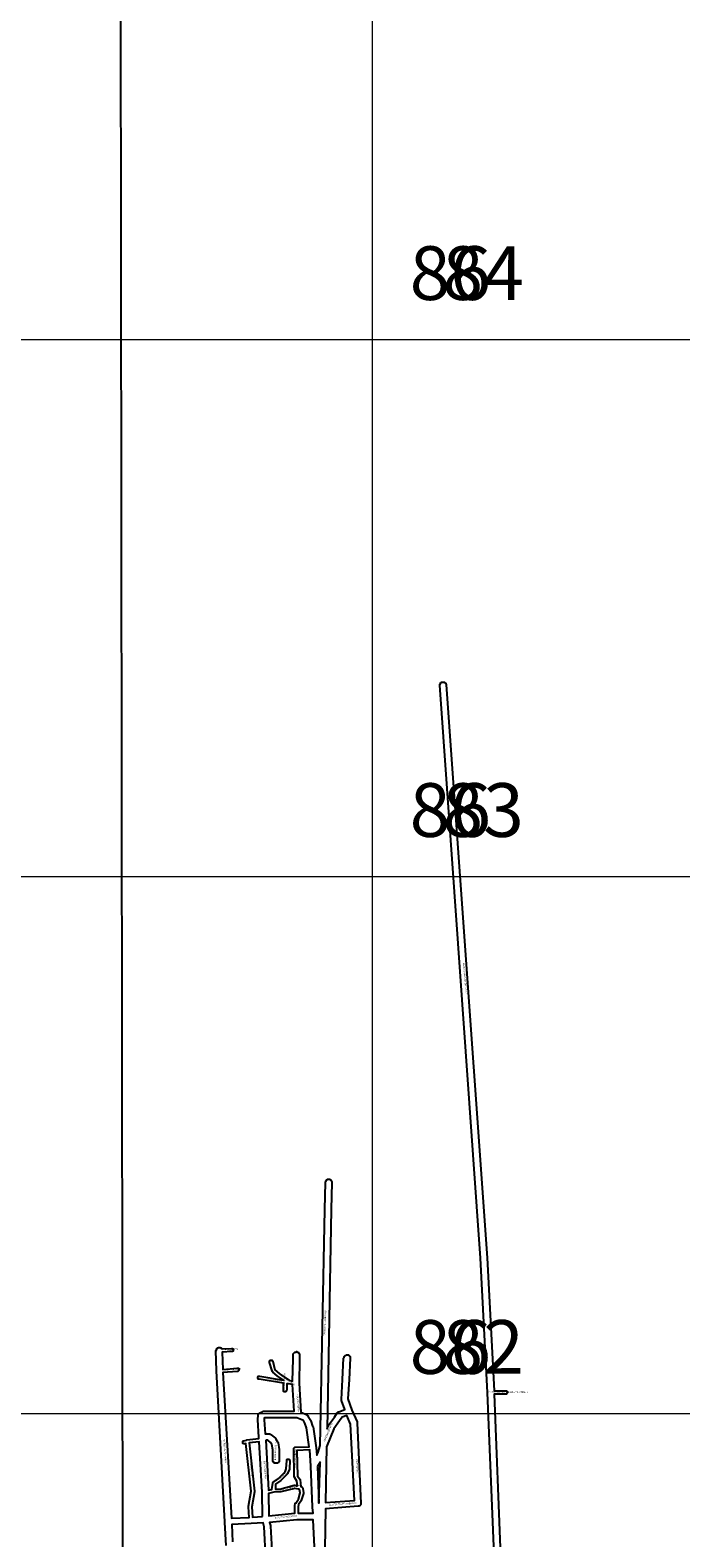
# Model space of a CAD drawing. Units: millimetres. Extents: x 169991 to 200991, y 1645682 to 1691682.
# Drawn here: x 185353 to 186565, y 1680450 to 1683258 of the extents above; entities that cross this region are included whole.
import ezdxf

# ---------------------------------------------------------------- set-up
doc = ezdxf.new("R2010")
doc.units = ezdxf.units.MM
for name, color, linetype in [('LOGRADOURO', 172, 'Continuous'), ('MALHA10', 1, 'Continuous'), ('MALHACTM', 7, 'Continuous'), ('Quadras', 7, 'Continuous')]:
    doc.layers.add(name, color=color, linetype=linetype)
doc.styles.get("Standard").update_dxf_attribs({"font": 'arial.ttf'})

# ---------------------------------------------------------------- blocks, each defined once
blk = doc.blocks.new('MALHACTM')
at = {"layer": 'MALHACTM', "linetype": 'Continuous', "lineweight": 0}
for p, q in [((185991, 1645682), (185991, 1691682)), ((169991, 1682682), (200991, 1682682)), ((169991, 1681682), (200991, 1681682)), ((169991, 1680682), (200991, 1680682))]:
    blk.add_line(p, q, dxfattribs=at)
for s, p in [('86', (186059.9, 1682755.7)), ('  84', (186059.9, 1682755.7)), ('86', (186059.9, 1681755.7)), ('  83', (186059.9, 1681755.7)), ('86', (186059.9, 1680755.7)), ('  82', (186059.9, 1680755.7))]:
    blk.add_text(s, height=100, dxfattribs=at).set_placement(p)
blk = doc.blocks.new('MALHA10')
at = {"layer": 'MALHA10'}
blk.add_line((185526.41, 1679829), (185519.2, 1685372), dxfattribs=at)

msp = doc.modelspace()

# ---------------------------------------------------------------- linework, layer by layer
at = {"layer": 'Quadras', "color": 7, "linetype": 'Continuous'}
for points in [[(186217, 1680419), (186205, 1680721), (186192, 1680971), (186116, 1682038), (186116, 1682039), (186116, 1682040), (186117, 1682041), (186117, 1682042), (186118, 1682043), (186119, 1682043), (186119, 1682044), (186120, 1682044), (186122, 1682044), (186123, 1682044), (186124, 1682044), (186125, 1682044), (186125, 1682043), (186126, 1682042), (186127, 1682042), (186127, 1682041), (186128, 1682040), (186128, 1682039), (186204, 1680972), (186217, 1680724), (186239, 1680724), (186239, 1680724), (186240, 1680724), (186240, 1680724), (186241, 1680723), (186241, 1680723), (186242, 1680723), (186242, 1680722), (186242, 1680722), (186242, 1680721), (186242, 1680721), (186242, 1680720), (186242, 1680720), (186241, 1680719), (186241, 1680719), (186240, 1680719), (186240, 1680718), (186239, 1680718), (186239, 1680718), (186217, 1680718), (186229, 1680416)], [(185718, 1680436), (185716, 1680479), (185716, 1680480), (185716, 1680480), (185700, 1680761), (185700, 1680761), (185699, 1680799), (185700, 1680800), (185700, 1680801), (185700, 1680802), (185701, 1680803), (185702, 1680803), (185702, 1680804), (185703, 1680804), (185704, 1680805), (185705, 1680805), (185706, 1680805), (185707, 1680805), (185708, 1680804), (185709, 1680804), (185710, 1680803), (185710, 1680802), (185728, 1680803), (185729, 1680803), (185729, 1680803), (185730, 1680803), (185730, 1680802), (185731, 1680802), (185731, 1680802), (185731, 1680801), (185731, 1680801), (185732, 1680800), (185732, 1680800), (185731, 1680799), (185731, 1680799), (185731, 1680798), (185731, 1680798), (185730, 1680797), (185730, 1680797), (185729, 1680797), (185729, 1680797), (185711, 1680796), (185712, 1680764), (185739, 1680766), (185739, 1680766), (185740, 1680766), (185740, 1680766), (185741, 1680766), (185741, 1680765), (185741, 1680765), (185742, 1680764), (185742, 1680764), (185742, 1680763), (185742, 1680763), (185742, 1680762), (185742, 1680762), (185741, 1680761), (185741, 1680761), (185741, 1680761), (185740, 1680760), (185740, 1680760), (185739, 1680760), (185712, 1680758), (185728, 1680487), (185761, 1680488), (185760, 1680508), (185760, 1680509), (185760, 1680509), (185765, 1680537), (185755, 1680626), (185752, 1680625), (185752, 1680625), (185751, 1680625), (185751, 1680625), (185750, 1680626), (185750, 1680626), (185749, 1680626), (185749, 1680627), (185749, 1680627), (185749, 1680628), (185749, 1680628), (185749, 1680629), (185749, 1680629), (185749, 1680630), (185749, 1680630), (185749, 1680630), (185750, 1680631), (185750, 1680631), (185751, 1680631), (185756, 1680632), (185757, 1680633), (185757, 1680633), (185757, 1680633), (185757, 1680633), (185779, 1680635), (185779, 1680637), (185779, 1680637), (185779, 1680638), (185777, 1680670), (185777, 1680670), (185777, 1680671), (185778, 1680678), (185778, 1680679), (185778, 1680680), (185779, 1680681), (185779, 1680682), (185780, 1680682), (185781, 1680683), (185785, 1680685), (185786, 1680685), (185787, 1680686), (185788, 1680686), (185845, 1680686), (185842, 1680736), (185834, 1680737), (185831, 1680737), (185831, 1680725), (185830, 1680724), (185830, 1680724), (185830, 1680723), (185830, 1680723), (185829, 1680723), (185829, 1680722), (185828, 1680722), (185828, 1680722), (185827, 1680722), (185827, 1680722), (185826, 1680722), (185826, 1680722), (185826, 1680723), (185825, 1680723), (185825, 1680724), (185825, 1680724), (185825, 1680725), (185825, 1680725), (185825, 1680738), (185780, 1680746), (185779, 1680746), (185779, 1680746), (185778, 1680746), (185778, 1680747), (185777, 1680747), (185777, 1680747), (185777, 1680748), (185777, 1680748), (185777, 1680749), (185777, 1680750), (185777, 1680750), (185778, 1680750), (185778, 1680751), (185779, 1680751), (185779, 1680751), (185780, 1680751), (185780, 1680751), (185781, 1680751), (185825, 1680744), (185813, 1680752), (185813, 1680752), (185805, 1680759), (185805, 1680760), (185804, 1680760), (185804, 1680760), (185804, 1680761), (185799, 1680777), (185799, 1680778), (185799, 1680778), (185799, 1680779), (185799, 1680779), (185799, 1680780), (185800, 1680780), (185800, 1680780), (185800, 1680781), (185801, 1680781), (185801, 1680781), (185802, 1680781), (185802, 1680781), (185803, 1680781), (185803, 1680781), (185804, 1680781), (185804, 1680780), (185804, 1680780), (185805, 1680779), (185805, 1680779), (185809, 1680763), (185817, 1680756), (185836, 1680743), (185842, 1680742), (185843, 1680783), (185843, 1680791), (185843, 1680792), (185843, 1680793), (185844, 1680794), (185844, 1680794), (185845, 1680795), (185846, 1680796), (185847, 1680796), (185848, 1680796), (185849, 1680797), (185850, 1680797), (185850, 1680796), (185851, 1680796), (185852, 1680796), (185853, 1680795), (185854, 1680794), (185854, 1680793), (185855, 1680792), (185855, 1680791), (185855, 1680790), (185855, 1680783), (185854, 1680738), (185857, 1680684), (185869, 1680679), (185869, 1680678), (185870, 1680678), (185871, 1680677), (185871, 1680676), (185876, 1680669), (185876, 1680669), (185876, 1680668), (185879, 1680658), (185880, 1680657), (185886, 1680618), (185886, 1680618), (185887, 1680604), (185889, 1680608), (185893, 1680622), (185902, 1681062), (185903, 1681112), (185903, 1681113), (185904, 1681114), (185904, 1681115), (185905, 1681116), (185905, 1681117), (185906, 1681117), (185907, 1681118), (185908, 1681118), (185909, 1681118), (185910, 1681118), (185911, 1681118), (185912, 1681117), (185913, 1681117), (185914, 1681116), (185914, 1681115), (185915, 1681114), (185915, 1681113), (185915, 1681112), (185914, 1681062), (185906, 1680653), (185908, 1680658), (185909, 1680659), (185909, 1680660), (185920, 1680675), (185925, 1680683), (185926, 1680684), (185927, 1680684), (185927, 1680685), (185928, 1680685), (185939, 1680689), (185933, 1680706), (185933, 1680707), (185933, 1680707), (185933, 1680708), (185935, 1680745), (185937, 1680785), (185938, 1680786), (185938, 1680787), (185938, 1680788), (185939, 1680789), (185940, 1680790), (185941, 1680790), (185942, 1680791), (185943, 1680791), (185944, 1680791), (185945, 1680791), (185946, 1680791), (185947, 1680790), (185947, 1680789), (185948, 1680789), (185949, 1680788), (185949, 1680787), (185949, 1680786), (185949, 1680785), (185947, 1680745), (185945, 1680709), (185952, 1680688), (185952, 1680688), (185962, 1680666), (185962, 1680665), (185962, 1680665), (185962, 1680664), (185969, 1680515), (185969, 1680514), (185969, 1680513), (185969, 1680512), (185968, 1680511), (185967, 1680510), (185967, 1680510), (185966, 1680509), (185965, 1680509), (185964, 1680509), (185903, 1680504), (185900, 1680316)], [(185792, 1680632), (185797, 1680539), (185803, 1680540), (185805, 1680552), (185805, 1680552), (185805, 1680553), (185805, 1680553), (185805, 1680553), (185806, 1680554), (185816, 1680561), (185828, 1680573), (185830, 1680579), (185831, 1680594), (185831, 1680595), (185831, 1680595), (185831, 1680596), (185831, 1680596), (185832, 1680596), (185832, 1680597), (185833, 1680597), (185833, 1680597), (185834, 1680597), (185834, 1680597), (185835, 1680597), (185835, 1680597), (185836, 1680596), (185836, 1680596), (185836, 1680595), (185836, 1680595), (185837, 1680594), (185837, 1680594), (185836, 1680579), (185836, 1680578), (185836, 1680578), (185833, 1680571), (185833, 1680570), (185833, 1680570), (185833, 1680570), (185820, 1680557), (185820, 1680557), (185810, 1680550), (185810, 1680541), (185818, 1680541), (185845, 1680548), (185845, 1680548), (185846, 1680548), (185851, 1680547), (185850, 1680556), (185846, 1680562), (185846, 1680563), (185845, 1680563), (185845, 1680564), (185845, 1680564), (185844, 1680616), (185844, 1680617), (185844, 1680617), (185845, 1680618), (185845, 1680618), (185845, 1680618), (185846, 1680619), (185846, 1680619), (185847, 1680619), (185847, 1680619), (185873, 1680620), (185868, 1680655), (185865, 1680664), (185862, 1680669), (185850, 1680674), (185790, 1680674), (185789, 1680673), (185789, 1680670), (185791, 1680644), (185798, 1680644), (185799, 1680644), (185800, 1680643), (185801, 1680643), (185802, 1680642), (185810, 1680636), (185810, 1680636), (185811, 1680635), (185811, 1680634), (185814, 1680629), (185815, 1680628), (185815, 1680627), (185817, 1680615), (185817, 1680614), (185817, 1680595), (185817, 1680594), (185817, 1680593), (185817, 1680592), (185816, 1680591), (185815, 1680590), (185815, 1680590), (185814, 1680589), (185813, 1680589), (185812, 1680589), (185811, 1680589), (185810, 1680589), (185809, 1680589), (185808, 1680589), (185807, 1680590), (185807, 1680591), (185806, 1680592), (185806, 1680592), (185805, 1680593), (185805, 1680594), (185805, 1680614), (185803, 1680624), (185801, 1680628), (185796, 1680632), (185792, 1680632)], [(185905, 1680620), (185903, 1680516), (185957, 1680520), (185950, 1680662), (185943, 1680678), (185934, 1680675), (185929, 1680668), (185919, 1680653), (185905, 1680620)], [(185786, 1680490), (185785, 1680535), (185780, 1680629), (185761, 1680627), (185771, 1680537), (185771, 1680537), (185771, 1680536), (185766, 1680508), (185767, 1680489), (185786, 1680490)], [(185856, 1680558), (185857, 1680546), (185859, 1680545), (185860, 1680544), (185860, 1680544), (185860, 1680544), (185861, 1680543), (185861, 1680543), (185861, 1680542), (185862, 1680534), (185862, 1680534), (185862, 1680533), (185858, 1680520), (185858, 1680520), (185858, 1680519), (185853, 1680512), (185852, 1680508), (185852, 1680496), (185880, 1680496), (185879, 1680507), (185879, 1680508), (185879, 1680508), (185876, 1680584), (185876, 1680584), (185876, 1680584), (185874, 1680614), (185850, 1680613), (185851, 1680565), (185856, 1680559), (185856, 1680559), (185856, 1680559), (185856, 1680558), (185856, 1680558)], [(185891, 1680515), (185893, 1680591), (185888, 1680583), (185891, 1680515), (185891, 1680515)], [(185853, 1680541), (185846, 1680542), (185820, 1680536), (185819, 1680536), (185807, 1680535), (185807, 1680535), (185797, 1680533), (185798, 1680491), (185846, 1680496), (185846, 1680509), (185846, 1680509), (185846, 1680510), (185847, 1680515), (185848, 1680515), (185848, 1680515), (185853, 1680522), (185856, 1680534), (185855, 1680540), (185853, 1680541)], [(185792, 1680411), (185789, 1680471), (185787, 1680478), (185765, 1680477), (185729, 1680475), (185730, 1680443)], [(185888, 1680322), (185880, 1680484), (185850, 1680484), (185799, 1680479), (185801, 1680473), (185801, 1680472)], [(185801, 1680472), (185804, 1680416)]]:
    msp.add_lwpolyline(points, dxfattribs=at)

# ---------------------------------------------------------------- block references
at = {"lineweight": 0}
for name in ['MALHACTM', 'MALHA10']:
    msp.add_blockref(name, (0, 0), dxfattribs=at)

# ---------------------------------------------------------------- texts
at = {"layer": 'LOGRADOURO'}
for s, rotation, p in [('SERGIO JUNGBLUT DIETERICH', 275, (186159, 1681521)), ('ASSIS CHATEAUBRIAND', 88, (185903, 1680829)), ('I VILA NAZARETH', 2, (185708, 1680799)), ('L VILA NAZARETH', 3, (185713, 1680762)), ('J VILA NAZARETH', 87, (185827, 1680723)), ('K VILA NAZARETH', 351, (185795, 1680746)), ('H VILA NAZARETH', 326, (185817, 1680753)), ('F VILA NAZARETH', 275, (185849, 1680718)), ('DOIS RUA SERGIO JUNGBLUT DIETERICH', 359, (186203, 1680721)), ('PRIMEIRO DE ABRIL', 67, (185902, 1680629)), ('ALFREDO NERI SOARES', 274, (185713, 1680634)), ('B VILA NAZARETH', 89, (185811, 1680595)), ('A VILA NAZARETH', 277, (185762, 1680593)), ('B VILA NAZARETH', 274, (185788, 1680593)), ('B VILA NAZARETH', 88, (185848, 1680581)), ('ONZE DE MAIO', 273, (185960, 1680597)), ('D VILA NAZARETH', 36, (185805, 1680550)), ('C VILA NAZARETH', 13, (185823, 1680539)), ('QUATORZE DE NOVEMBRO', 4, (185910, 1680510)), ('DOIS VILA NAZARETH', 5, (185809, 1680486))]:
    msp.add_text(s, height=3, rotation=rotation, dxfattribs=at).set_placement(p)
msp.add_text('E VILA NAZARETH', height=3, dxfattribs=at).set_placement((185810, 1680680))

doc.saveas('drawing.dxf')
